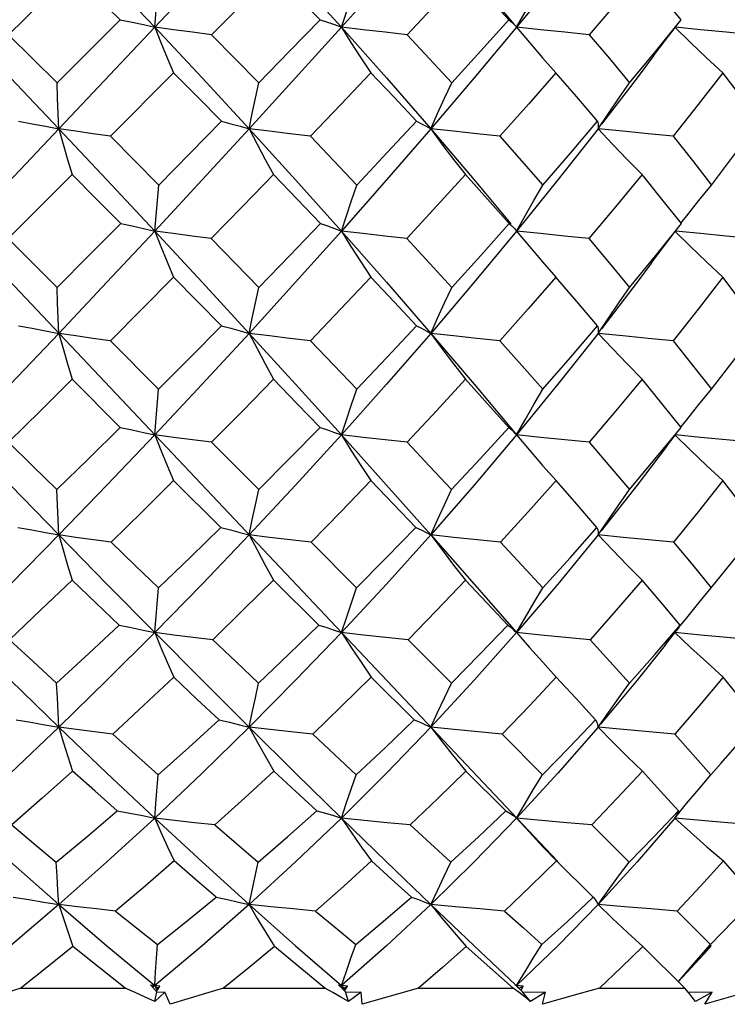
# Model space of a CAD drawing. Units: inches. Extents: x 0.7 to 21.3, y 0.5 to 16.
# Drawn here: x 12.5 to 12.7, y 8 to 8.3 of the extents above; entities that cross this region are included whole.
import ezdxf

# ---------------------------------------------------------------- set-up
doc = ezdxf.new("R2010")
doc.units = ezdxf.units.IN
doc.header["$LTSCALE"] = 1.21
doc.header["$MEASUREMENT"] = 0
doc.layers.get('0').update_dxf_attribs({"linetype": 'CONTINUOUS'})
doc.layers.add('DRIVEN_DIMS', color=7, linetype='CONTINUOUS')
doc.dimstyles.new('DIMSTYLE_1', dxfattribs={"dimtxt": 0.1, "dimasz": 0.1875, "dimexe": 0.125, "dimexo": 0.0625, "dimgap": 0.1, "dimtad": 0, "dimtih": 1, "dimtoh": 1, "dimdec": 1, "dimzin": 0, "dimdsep": 46, "dimtxsty": 'STANDARD', "dimblk": '_FILLED', "dimblk1": '_FILLED', "dimblk2": '_FILLED', "dimcen": 0.09, "dimadec": 3, "dimazin": 0, "dimtp": 0.001, "dimtm": 0.001, "dimtfac": 1, "dimtdec": 1, "dimtofl": 0, "dimtmove": 0, "dimatfit": 3, "dimldrblk": '_FILLED', "dimfxl": 1, "dimtolj": 1, "dimtzin": 0, "dimarcsym": 0})

# ---------------------------------------------------------------- blocks, each defined once
blk = doc.blocks.new('_FILLED')
at = {"color": 0, "linetype": 'BYBLOCK'}
blk.add_solid([(0, 0), (-1, 0.1667), (-1, -0.1667)], dxfattribs=at)
blk = doc.blocks.new('*D0')
at = {"layer": 'DRIVEN_DIMS', "color": 7, "linetype": 'CONTINUOUS'}
for p, q in [((9.63112, 6.94812), (9.63112, 9.75374)), ((13.83388, 7.82105), (13.83388, 9.75374)), ((9.63112, 9.62874), (11.41491, 9.62874)), ((13.83388, 9.62874), (12.11491, 9.62874))]:
    blk.add_line(p, q, dxfattribs=at)
at = {"layer": 'DRIVEN_DIMS', "color": 7, "linetype": 'CONTINUOUS', "xscale": 0.1875, "yscale": 0.1875, "zscale": 0.1875, "rotation": 180}
blk.add_blockref('_FILLED', (9.63112, 9.62874), dxfattribs=at)
at = {"layer": 'DRIVEN_DIMS', "color": 7, "linetype": 'CONTINUOUS', "xscale": 0.1875, "yscale": 0.1875, "zscale": 0.1875}
blk.add_blockref('_FILLED', (13.83388, 9.62874), dxfattribs=at)
at = {"layer": 'DRIVEN_DIMS', "color": 7, "linetype": 'CONTINUOUS', "insert": (11.76491, 9.67874), "char_height": 0.1, "width": 0.5, "attachment_point": 2, "line_spacing_factor": 0.9}
blk.add_mtext('106.8\\P[4.2]', dxfattribs=at)
blk = doc.blocks.new('*D1')
at = {"layer": 'DRIVEN_DIMS', "color": 7, "linetype": 'CONTINUOUS'}
for p, q in [((10.29057, 7.00002), (10.29057, 9.21028)), ((13.83388, 7.82105), (13.83388, 9.21028)), ((10.29057, 9.08528), (11.66223, 9.08528)), ((13.83388, 9.08528), (12.46223, 9.08528))]:
    blk.add_line(p, q, dxfattribs=at)
at = {"layer": 'DRIVEN_DIMS', "color": 7, "linetype": 'CONTINUOUS', "xscale": 0.1875, "yscale": 0.1875, "zscale": 0.1875, "rotation": 180}
blk.add_blockref('_FILLED', (10.29057, 9.08528), dxfattribs=at)
at = {"layer": 'DRIVEN_DIMS', "color": 7, "linetype": 'CONTINUOUS', "xscale": 0.1875, "yscale": 0.1875, "zscale": 0.1875}
blk.add_blockref('_FILLED', (13.83388, 9.08528), dxfattribs=at)
at = {"layer": 'DRIVEN_DIMS', "color": 7, "linetype": 'CONTINUOUS', "insert": (11.96223, 9.13528), "char_height": 0.1, "width": 0.6, "attachment_point": 2, "line_spacing_factor": 0.9}
blk.add_mtext('90.0\\P[3.54]', dxfattribs=at)

msp = doc.modelspace()

# ---------------------------------------------------------------- linework, layer by layer
at = {"color": 7, "linetype": 'CONTINUOUS'}
for p, q in [((12.65864, 8.39954), (12.31199, 8.0323)), ((12.34372, 8.36622), (12.62719, 8.06591)), ((12.56112, 8.27893), (12.54607, 8.2638)), ((12.53224, 8.26563), (12.5332, 8.27671)), ((12.63023, 8.27785), (12.62017, 8.26563)), ((12.50851, 8.25209), (12.52389, 8.26743)), ((12.61963, 8.26625), (12.62006, 8.26576)), ((12.62006, 8.26576), (12.62017, 8.26563)), ((12.53683, 8.25452), (12.52147, 8.23911)), ((12.51215, 8.22978), (12.49663, 8.21424)), ((12.53224, 8.21606), (12.53322, 8.22724)), ((12.61993, 8.21637), (12.62017, 8.21606)), ((12.49663, 8.21424), (12.50851, 8.20235)), ((12.59932, 8.19119), (12.60986, 8.17881)), ((12.64, 8.19119), (12.63023, 8.17881)), ((12.52147, 8.18937), (12.53321, 8.1776)), ((12.52389, 8.16832), (12.51216, 8.18003)), ((12.60986, 8.17881), (12.62017, 8.1665)), ((12.63023, 8.17881), (12.62017, 8.1665)), ((12.53224, 8.1665), (12.53321, 8.1776)), ((12.61963, 8.16712), (12.62005, 8.16664)), ((12.62005, 8.16664), (12.62017, 8.1665)), ((12.65663, 8.16372), (12.65873, 8.16643)), ((12.54608, 8.1647), (12.55754, 8.15319)), ((12.54829, 8.144), (12.53684, 8.15541)), ((12.57026, 8.14041), (12.58131, 8.1293)), ((12.57216, 8.12023), (12.56113, 8.13121)), ((12.53224, 8.11844), (12.53317, 8.1293)), ((12.62017, 8.11844), (12.62331, 8.11483)), ((12.65627, 8.11537), (12.65913, 8.11901)), ((12.66495, 8.11783), (12.65865, 8.11844)), ((12.6596, 8.11965), (12.65913, 8.11901)), ((12.65994, 8.12023), (12.6596, 8.11965)), ((12.59385, 8.11669), (12.60434, 8.10612)), ((12.62331, 8.11483), (12.62653, 8.11121)), ((12.62653, 8.11121), (12.62981, 8.10761)), ((12.59532, 8.09721), (12.58486, 8.10761)), ((12.61666, 8.09372), (12.62647, 8.08383)), ((12.6176, 8.0751), (12.60784, 8.08478)), ((12.66742, 8.08383), (12.6699, 8.08667)), ((12.65864, 8.07335), (12.66152, 8.07684)), ((12.65952, 8.0751), (12.65932, 8.07452)), ((12.65903, 8.07394), (12.65864, 8.07335)), ((12.65932, 8.07452), (12.65903, 8.07394)), ((12.63851, 8.07168), (12.64751, 8.0626)), ((12.62658, 8.06638), (12.62989, 8.06291)), ((12.6302, 8.06276), (12.62719, 8.06591)), ((12.63881, 8.05408), (12.62989, 8.06291)), ((12.50894, 8.05235), (12.52064, 8.04229)), ((12.55519, 8.05235), (12.56649, 8.04229)), ((12.65925, 8.05073), (12.66731, 8.04258)), ((12.52064, 8.04229), (12.53224, 8.03259)), ((12.56649, 8.04229), (12.57761, 8.03259)), ((12.6611, 8.03201), (12.65085, 8.04215)), ((12.66438, 8.03925), (12.66731, 8.04258)), ((12.66575, 8.04035), (12.66756, 8.04236)), ((12.66575, 8.04035), (12.65948, 8.0335)), ((12.49972, 8.03201), (12.52508, 8.03201)), ((12.53125, 8.03276), (12.53224, 8.03259)), ((12.53274, 8.03106), (12.53125, 8.03276)), ((12.53224, 8.03259), (12.53173, 8.03217)), ((12.53352, 8.03245), (12.53224, 8.03259)), ((12.53224, 8.03259), (12.53295, 8.03201)), ((12.53224, 8.03259), (12.53281, 8.03138)), ((12.53281, 8.03138), (12.53352, 8.03245)), ((12.53281, 8.03138), (12.53295, 8.03201)), ((12.53295, 8.03201), (12.53352, 8.03245)), ((12.549, 8.03201), (12.57356, 8.03201)), ((12.57695, 8.03276), (12.57761, 8.03259)), ((12.57859, 8.03106), (12.57695, 8.03276)), ((12.57761, 8.03259), (12.57727, 8.0323)), ((12.57906, 8.03245), (12.57761, 8.03259)), ((12.57761, 8.03259), (12.57828, 8.03201)), ((12.57761, 8.03259), (12.57849, 8.03138)), ((12.57828, 8.03201), (12.57906, 8.03245)), ((12.57849, 8.03138), (12.57828, 8.03201)), ((12.57849, 8.03138), (12.57906, 8.03245)), ((12.59636, 8.03201), (12.58269, 8.02806)), ((12.59636, 8.03201), (12.61937, 8.03201)), ((12.62082, 8.03092), (12.61937, 8.03201)), ((12.61987, 8.03276), (12.62017, 8.03259)), ((12.62162, 8.03106), (12.61987, 8.03276)), ((12.62176, 8.03245), (12.62017, 8.03259)), ((12.62017, 8.03259), (12.62048, 8.0323)), ((12.62017, 8.03259), (12.62133, 8.03138)), ((12.62079, 8.03201), (12.62176, 8.03245)), ((12.62133, 8.03138), (12.62176, 8.03245)), ((12.64035, 8.03201), (12.63565, 8.03067)), ((12.64035, 8.03201), (12.6611, 8.03201)), ((12.662, 8.03092), (12.6611, 8.03201)), ((12.53224, 8.02875), (12.53274, 8.03106)), ((12.5347, 8.03102), (12.53224, 8.02875)), ((12.53274, 8.03106), (12.5347, 8.03102)), ((12.53598, 8.02806), (12.5347, 8.03102)), ((12.57859, 8.03106), (12.58245, 8.03102)), ((12.57935, 8.02875), (12.57859, 8.03106)), ((12.58245, 8.03102), (12.57935, 8.02875)), ((12.58269, 8.02806), (12.58245, 8.03102)), ((12.62162, 8.03106), (12.62725, 8.03102)), ((12.62361, 8.02875), (12.62162, 8.03106)), ((12.62725, 8.03102), (12.62361, 8.02875)), ((12.62645, 8.02806), (12.62725, 8.03102)), ((12.63565, 8.03067), (12.62645, 8.02806)), ((12.66189, 8.03105), (12.66774, 8.03102)), ((12.66774, 8.03102), (12.66368, 8.02875)), ((12.66593, 8.02806), (12.66774, 8.03102))]:
    msp.add_line(p, q, dxfattribs=at)
for points in [[(12.50894, 8.28994), (12.52062, 8.27785), (12.53224, 8.26563)], [(12.55519, 8.28994), (12.56647, 8.27785), (12.57761, 8.26563)], [(12.59932, 8.28994), (12.58857, 8.27785), (12.57761, 8.26563)], [(12.59932, 8.28994), (12.60986, 8.27785), (12.61953, 8.2664)], [(12.51218, 8.27893), (12.50455, 8.27149), (12.49672, 8.2638)], [(12.52389, 8.26743), (12.51802, 8.27321), (12.51218, 8.27893)], [(12.57242, 8.26743), (12.56683, 8.27315), (12.56112, 8.27893)], [(12.60776, 8.27893), (12.60073, 8.2714), (12.59358, 8.2638)], [(12.6183, 8.26743), (12.61301, 8.27325), (12.60776, 8.27893)], [(12.65069, 8.27893), (12.64447, 8.27157), (12.63781, 8.2638)], [(12.66015, 8.26743), (12.65545, 8.2732), (12.65069, 8.27893)], [(12.57761, 8.26563), (12.57883, 8.26932), (12.58008, 8.27303), (12.58134, 8.27671)], [(12.62017, 8.26563), (12.62227, 8.26932), (12.6244, 8.27303), (12.62657, 8.27671)], [(12.52389, 8.26743), (12.52674, 8.26685), (12.52953, 8.26625), (12.53224, 8.26563)], [(12.55756, 8.25209), (12.56502, 8.25977), (12.57242, 8.26743)], [(12.57242, 8.26743), (12.57422, 8.26685), (12.57595, 8.26625), (12.57761, 8.26563)], [(12.60442, 8.25209), (12.61153, 8.25991), (12.6183, 8.26743)], [(12.6183, 8.26743), (12.619, 8.26685), (12.61963, 8.26625)], [(12.64767, 8.25209), (12.65401, 8.25982), (12.66015, 8.26743)], [(12.48546, 8.26563), (12.49721, 8.25331), (12.50894, 8.24094)], [(12.54607, 8.2638), (12.54142, 8.2644), (12.5368, 8.26501), (12.53224, 8.26563)], [(12.53224, 8.26563), (12.53373, 8.26193), (12.53526, 8.25822), (12.53683, 8.25452)], [(12.53224, 8.26563), (12.54378, 8.25331), (12.55519, 8.24094)], [(12.57761, 8.26563), (12.56647, 8.25331), (12.55519, 8.24094)], [(12.59358, 8.2638), (12.58823, 8.2644), (12.58289, 8.26501), (12.57761, 8.26563)], [(12.57761, 8.26563), (12.57995, 8.26193), (12.58235, 8.25822), (12.5848, 8.25452)], [(12.57761, 8.26563), (12.58857, 8.25331), (12.59932, 8.24094)], [(12.62017, 8.26563), (12.60986, 8.25331), (12.59932, 8.24094)], [(12.63781, 8.2638), (12.63192, 8.2644), (12.62602, 8.26501), (12.62017, 8.26563)], [(12.62017, 8.26563), (12.6233, 8.26193), (12.6265, 8.25822), (12.62976, 8.25452)], [(12.65349, 8.25866), (12.6563, 8.2624), (12.65874, 8.26556)], [(12.65873, 8.26554), (12.66245, 8.26193), (12.66636, 8.25822), (12.67033, 8.25452)], [(12.67741, 8.2638), (12.67115, 8.2644), (12.66488, 8.26501), (12.65878, 8.26561)], [(12.49672, 8.2638), (12.50261, 8.25796), (12.50851, 8.25209)], [(12.54607, 8.2638), (12.55183, 8.25795), (12.55756, 8.25209)], [(12.59358, 8.2638), (12.59901, 8.25797), (12.60442, 8.25209)], [(12.63781, 8.2638), (12.64274, 8.25799), (12.64767, 8.25209)], [(12.65349, 8.25866), (12.64947, 8.25331), (12.64083, 8.24203)], [(12.54846, 8.24276), (12.54264, 8.24866), (12.53683, 8.25452)], [(12.5848, 8.25452), (12.57748, 8.24683), (12.57009, 8.23911)], [(12.59584, 8.24276), (12.59034, 8.24866), (12.5848, 8.25452)], [(12.62976, 8.25452), (12.62317, 8.24702), (12.61614, 8.23911)], [(12.63987, 8.24276), (12.63483, 8.24867), (12.62976, 8.25452)], [(12.67033, 8.25452), (12.66434, 8.24683), (12.65822, 8.23911)], [(12.67921, 8.24276), (12.67482, 8.24865), (12.67033, 8.25452)], [(12.50894, 8.24094), (12.50881, 8.24466), (12.50866, 8.24838), (12.50851, 8.25209)], [(12.55519, 8.24094), (12.55597, 8.24466), (12.55676, 8.24838), (12.55756, 8.25209)], [(12.59932, 8.24094), (12.60099, 8.24466), (12.6027, 8.24838), (12.60442, 8.25209)], [(12.64, 8.24094), (12.6425, 8.24466), (12.64507, 8.24838), (12.64767, 8.25209)], [(12.49916, 8.24276), (12.50248, 8.24217), (12.50574, 8.24156), (12.50894, 8.24094)], [(12.53322, 8.22724), (12.54087, 8.23501), (12.54846, 8.24276)], [(12.54846, 8.24276), (12.55077, 8.24217), (12.55302, 8.24156), (12.55519, 8.24094)], [(12.58136, 8.22724), (12.58877, 8.23515), (12.59584, 8.24276)], [(12.59584, 8.24276), (12.59708, 8.24217), (12.59824, 8.24156), (12.59932, 8.24094)], [(12.62659, 8.22724), (12.63331, 8.23503), (12.63987, 8.24276)], [(12.63987, 8.24276), (12.63999, 8.24217), (12.64003, 8.24156), (12.64, 8.24094)], [(12.66752, 8.22724), (12.67341, 8.23497), (12.67921, 8.24276)], [(12.52147, 8.23911), (12.51724, 8.23971), (12.51306, 8.24032), (12.50894, 8.24094)], [(12.50894, 8.24094), (12.50998, 8.23722), (12.51105, 8.23349), (12.51215, 8.22978)], [(12.50894, 8.24094), (12.52064, 8.2285), (12.53224, 8.21606)], [(12.55519, 8.24094), (12.54375, 8.2285), (12.53224, 8.21606)], [(12.57009, 8.23911), (12.56509, 8.23971), (12.56011, 8.24032), (12.55519, 8.24094)], [(12.55519, 8.24094), (12.56649, 8.2285), (12.57761, 8.21606)], [(12.55519, 8.24094), (12.55711, 8.23722), (12.55908, 8.23349), (12.5611, 8.22978)], [(12.59932, 8.24094), (12.58855, 8.2285), (12.57761, 8.21606)], [(12.61614, 8.23911), (12.61051, 8.23971), (12.60489, 8.24032), (12.59932, 8.24094)], [(12.59932, 8.24094), (12.60988, 8.2285), (12.61877, 8.21778)], [(12.59932, 8.24094), (12.60206, 8.23722), (12.60487, 8.23349), (12.60774, 8.22978)], [(12.64, 8.24094), (12.63021, 8.2285), (12.62017, 8.21606)], [(12.65822, 8.23911), (12.65213, 8.23971), (12.64605, 8.24032), (12.64, 8.24094)], [(12.64, 8.24094), (12.64347, 8.23722), (12.64704, 8.23349), (12.65067, 8.22978)], [(12.52147, 8.23911), (12.52735, 8.23318), (12.53322, 8.22724)], [(12.57009, 8.23911), (12.57577, 8.23315), (12.58136, 8.22724)], [(12.61614, 8.23911), (12.6214, 8.23316), (12.62659, 8.22724)], [(12.65822, 8.23911), (12.6629, 8.23319), (12.66752, 8.22724)], [(12.52398, 8.21789), (12.51804, 8.22386), (12.51215, 8.22978)], [(12.5611, 8.22978), (12.55358, 8.22202), (12.54599, 8.21424)], [(12.5725, 8.21789), (12.56685, 8.22381), (12.5611, 8.22978)], [(12.60774, 8.22978), (12.60083, 8.2222), (12.59351, 8.21424)], [(12.61838, 8.21789), (12.6131, 8.22383), (12.60774, 8.22978)], [(12.65067, 8.22978), (12.64423, 8.22197), (12.63774, 8.21424)], [(12.66023, 8.21789), (12.6555, 8.22382), (12.65067, 8.22978)], [(12.57761, 8.21606), (12.57884, 8.21979), (12.58009, 8.22352), (12.58136, 8.22724)], [(12.62017, 8.21606), (12.62227, 8.21979), (12.62441, 8.22352), (12.62659, 8.22724)], [(12.66013, 8.21797), (12.66155, 8.21979), (12.66451, 8.22352), (12.66752, 8.22724)], [(12.50851, 8.20235), (12.51622, 8.21008), (12.52398, 8.21789)], [(12.52398, 8.21789), (12.52679, 8.2173), (12.52956, 8.21669), (12.53224, 8.21606)], [(12.55756, 8.20235), (12.56509, 8.21014), (12.5725, 8.21789)], [(12.5725, 8.21789), (12.57427, 8.2173), (12.57598, 8.21669), (12.57761, 8.21606)], [(12.60442, 8.20235), (12.61148, 8.21015), (12.61838, 8.21789)], [(12.61838, 8.21789), (12.61906, 8.2173), (12.61965, 8.21669), (12.61993, 8.21637)], [(12.64767, 8.20235), (12.65404, 8.21015), (12.66023, 8.21789)], [(12.53224, 8.21606), (12.52064, 8.20363), (12.50894, 8.19119)], [(12.54599, 8.21424), (12.54136, 8.21483), (12.53677, 8.21544), (12.53224, 8.21606)], [(12.53224, 8.21606), (12.53373, 8.21234), (12.53526, 8.2086), (12.53682, 8.20489)], [(12.53224, 8.21606), (12.54375, 8.20363), (12.55519, 8.19119)], [(12.54599, 8.21424), (12.55179, 8.20829), (12.55756, 8.20235)], [(12.57761, 8.21606), (12.56649, 8.20363), (12.55519, 8.19119)], [(12.59351, 8.21424), (12.58818, 8.21483), (12.58286, 8.21544), (12.57761, 8.21606)], [(12.57761, 8.21606), (12.58855, 8.20363), (12.59932, 8.19119)], [(12.57761, 8.21606), (12.57994, 8.21234), (12.58234, 8.2086), (12.58479, 8.20489)], [(12.59351, 8.21424), (12.59909, 8.20818), (12.60442, 8.20235)], [(12.62017, 8.21606), (12.60988, 8.20363), (12.59932, 8.19119)], [(12.63774, 8.21424), (12.63187, 8.21483), (12.626, 8.21544), (12.62017, 8.21606)], [(12.62017, 8.21606), (12.62329, 8.21234), (12.62649, 8.2086), (12.62975, 8.20489)], [(12.63774, 8.21424), (12.64271, 8.20832), (12.64767, 8.20235)], [(12.65296, 8.2083), (12.65568, 8.21194), (12.65876, 8.21597)], [(12.65875, 8.21596), (12.66245, 8.21234), (12.66635, 8.2086), (12.67032, 8.20489)], [(12.67735, 8.21424), (12.67111, 8.21483), (12.66486, 8.21544), (12.65882, 8.21605)], [(12.65296, 8.2083), (12.64949, 8.20363), (12.64083, 8.19228)], [(12.53682, 8.20489), (12.52916, 8.19712), (12.52147, 8.18937)], [(12.54846, 8.19301), (12.54265, 8.19894), (12.53682, 8.20489)], [(12.58479, 8.20489), (12.57752, 8.19717), (12.57009, 8.18937)], [(12.59585, 8.19301), (12.59043, 8.19885), (12.58479, 8.20489)], [(12.62975, 8.20489), (12.62303, 8.19716), (12.61614, 8.18937)], [(12.63988, 8.19301), (12.63485, 8.19895), (12.62975, 8.20489)], [(12.67032, 8.20489), (12.66432, 8.19709), (12.65822, 8.18937)], [(12.67922, 8.19301), (12.67479, 8.19897), (12.67032, 8.20489)], [(12.50894, 8.19119), (12.50881, 8.19491), (12.50866, 8.19864), (12.50851, 8.20235)], [(12.55519, 8.19119), (12.55597, 8.19491), (12.55676, 8.19864), (12.55756, 8.20235)], [(12.59932, 8.19119), (12.60099, 8.19491), (12.6027, 8.19864), (12.60442, 8.20235)], [(12.64, 8.19119), (12.64251, 8.19491), (12.64507, 8.19864), (12.64767, 8.20235)], [(12.49916, 8.19301), (12.50248, 8.19242), (12.50574, 8.19181), (12.50894, 8.19119)], [(12.53321, 8.1776), (12.54082, 8.18525), (12.54846, 8.19301)], [(12.54846, 8.19301), (12.55077, 8.19242), (12.55302, 8.19181), (12.55519, 8.19119)], [(12.58135, 8.1776), (12.58863, 8.18528), (12.59585, 8.19301)], [(12.59585, 8.19301), (12.59708, 8.19242), (12.59824, 8.19181), (12.59932, 8.19119)], [(12.62658, 8.1776), (12.63329, 8.1853), (12.63988, 8.19301)], [(12.63988, 8.19301), (12.63999, 8.19242), (12.64003, 8.19181), (12.64, 8.19119)], [(12.66752, 8.1776), (12.6733, 8.18511), (12.67922, 8.19301)], [(12.50894, 8.19119), (12.49721, 8.17881), (12.48546, 8.1665)], [(12.52147, 8.18937), (12.51724, 8.18996), (12.51306, 8.19056), (12.50894, 8.19119)], [(12.50894, 8.19119), (12.50998, 8.18747), (12.51106, 8.18374), (12.51216, 8.18003)], [(12.55519, 8.19119), (12.54378, 8.17881), (12.53224, 8.1665)], [(12.57009, 8.18937), (12.56509, 8.18996), (12.56011, 8.19056), (12.55519, 8.19119)], [(12.55519, 8.19119), (12.56647, 8.17881), (12.57761, 8.1665)], [(12.55519, 8.19119), (12.55711, 8.18747), (12.55908, 8.18374), (12.5611, 8.18003)], [(12.59932, 8.19119), (12.58857, 8.17881), (12.57761, 8.1665)], [(12.61614, 8.18937), (12.61051, 8.18996), (12.60489, 8.19056), (12.59932, 8.19119)], [(12.59932, 8.19119), (12.60206, 8.18747), (12.60487, 8.18374), (12.60774, 8.18003)], [(12.65822, 8.18937), (12.65214, 8.18996), (12.64605, 8.19056), (12.64, 8.19119)], [(12.64, 8.19119), (12.64347, 8.18747), (12.64704, 8.18374), (12.65067, 8.18003)], [(12.57009, 8.18937), (12.57574, 8.18348), (12.58135, 8.1776)], [(12.61614, 8.18937), (12.6215, 8.18334), (12.62658, 8.1776)], [(12.65822, 8.18937), (12.66288, 8.18351), (12.66752, 8.1776)], [(12.51216, 8.18003), (12.50446, 8.17236), (12.49672, 8.1647)], [(12.5611, 8.18003), (12.55363, 8.17237), (12.54608, 8.1647)], [(12.57242, 8.16832), (12.56678, 8.17417), (12.5611, 8.18003)], [(12.60774, 8.18003), (12.60071, 8.17235), (12.59359, 8.1647)], [(12.61831, 8.16832), (12.61315, 8.17407), (12.60774, 8.18003)], [(12.65067, 8.18003), (12.64425, 8.17229), (12.63782, 8.1647)], [(12.66016, 8.16832), (12.65546, 8.17416), (12.65067, 8.18003)], [(12.57761, 8.1665), (12.57883, 8.1702), (12.58009, 8.17391), (12.58135, 8.1776)], [(12.62017, 8.1665), (12.62227, 8.1702), (12.62441, 8.17391), (12.62658, 8.1776)], [(12.66011, 8.16836), (12.66154, 8.1702), (12.66451, 8.17391), (12.66752, 8.1776)], [(12.50848, 8.15319), (12.51615, 8.16069), (12.52389, 8.16832)], [(12.52389, 8.16832), (12.52674, 8.16773), (12.52953, 8.16712), (12.53224, 8.1665)], [(12.55754, 8.15319), (12.565, 8.16073), (12.57242, 8.16832)], [(12.57242, 8.16832), (12.57422, 8.16773), (12.57595, 8.16712), (12.57761, 8.1665)], [(12.6044, 8.15319), (12.61136, 8.1607), (12.61831, 8.16832)], [(12.61831, 8.16832), (12.61901, 8.16773), (12.61963, 8.16712)], [(12.64765, 8.15319), (12.65382, 8.16056), (12.66016, 8.16832)], [(12.48546, 8.1665), (12.49721, 8.15428), (12.50894, 8.14219)], [(12.53224, 8.1665), (12.52062, 8.15428), (12.50894, 8.14219)], [(12.54608, 8.1647), (12.54142, 8.16528), (12.5368, 8.16588), (12.53224, 8.1665)], [(12.53224, 8.1665), (12.53373, 8.1628), (12.53527, 8.1591), (12.53684, 8.15541)], [(12.57761, 8.1665), (12.56647, 8.15428), (12.55519, 8.14219)], [(12.59359, 8.1647), (12.58823, 8.16528), (12.58289, 8.16588), (12.57761, 8.1665)], [(12.57761, 8.1665), (12.58857, 8.15428), (12.59932, 8.14219)], [(12.57761, 8.1665), (12.57995, 8.1628), (12.58235, 8.1591), (12.58481, 8.15541)], [(12.62017, 8.1665), (12.60986, 8.15428), (12.59932, 8.14219)], [(12.63782, 8.1647), (12.63192, 8.16528), (12.62602, 8.16588), (12.62017, 8.1665)], [(12.62017, 8.1665), (12.62329, 8.1628), (12.6265, 8.1591), (12.62977, 8.15541)], [(12.65872, 8.16642), (12.66245, 8.1628), (12.66636, 8.1591), (12.67034, 8.15541)], [(12.67742, 8.1647), (12.67115, 8.16528), (12.66488, 8.16588), (12.65877, 8.16649)], [(12.49672, 8.1647), (12.50265, 8.15889), (12.50848, 8.15319)], [(12.59359, 8.1647), (12.59902, 8.15893), (12.6044, 8.15319)], [(12.63782, 8.1647), (12.64286, 8.15882), (12.64765, 8.15319)], [(12.65663, 8.16372), (12.64947, 8.15428), (12.64077, 8.14318)], [(12.53684, 8.15541), (12.52926, 8.14789), (12.52165, 8.14041)], [(12.58481, 8.15541), (12.57754, 8.14785), (12.57026, 8.14041)], [(12.59568, 8.144), (12.59027, 8.14969), (12.58481, 8.15541)], [(12.62977, 8.15541), (12.62299, 8.14779), (12.6163, 8.14041)], [(12.63973, 8.144), (12.63485, 8.14962), (12.62977, 8.15541)], [(12.67034, 8.15541), (12.66435, 8.1478), (12.65836, 8.14041)], [(12.67909, 8.144), (12.67477, 8.14966), (12.67034, 8.15541)], [(12.50894, 8.14219), (12.5088, 8.14585), (12.50864, 8.14953), (12.50848, 8.15319)], [(12.55519, 8.14219), (12.55596, 8.14585), (12.55675, 8.14953), (12.55754, 8.15319)], [(12.59932, 8.14219), (12.60099, 8.14585), (12.60268, 8.14953), (12.6044, 8.15319)], [(12.63999, 8.14219), (12.6425, 8.14585), (12.64506, 8.14953), (12.64765, 8.15319)], [(12.50894, 8.14219), (12.4972, 8.13022), (12.48546, 8.11844)], [(12.49899, 8.144), (12.50236, 8.14341), (12.50569, 8.1428), (12.50894, 8.14219)], [(12.52165, 8.14041), (12.51736, 8.14098), (12.51311, 8.14157), (12.50894, 8.14219)], [(12.50894, 8.14219), (12.50999, 8.13853), (12.51108, 8.13486), (12.51219, 8.13121)], [(12.50894, 8.14219), (12.52063, 8.13022), (12.53224, 8.11844)], [(12.55519, 8.14219), (12.54376, 8.13022), (12.53224, 8.11844)], [(12.53317, 8.1293), (12.54102, 8.13689), (12.54829, 8.144)], [(12.54829, 8.144), (12.55066, 8.14341), (12.55296, 8.1428), (12.55519, 8.14219)], [(12.57026, 8.14041), (12.5652, 8.14098), (12.56016, 8.14157), (12.55519, 8.14219)], [(12.55519, 8.14219), (12.55712, 8.13853), (12.5591, 8.13486), (12.56113, 8.13121)], [(12.59932, 8.14219), (12.58855, 8.13022), (12.57761, 8.11844)], [(12.58131, 8.1293), (12.58845, 8.13653), (12.59568, 8.144)], [(12.59568, 8.144), (12.59697, 8.14341), (12.59819, 8.1428), (12.59932, 8.14219)], [(12.6163, 8.14041), (12.61062, 8.14098), (12.60494, 8.14157), (12.59932, 8.14219)], [(12.59932, 8.14219), (12.60988, 8.13022), (12.62017, 8.11844)], [(12.59932, 8.14219), (12.60207, 8.13853), (12.60489, 8.13486), (12.60777, 8.13121)], [(12.63999, 8.14219), (12.63021, 8.13022), (12.62017, 8.11844)], [(12.62654, 8.1293), (12.63318, 8.13661), (12.63973, 8.144)], [(12.63973, 8.144), (12.6399, 8.14341), (12.63999, 8.1428), (12.63999, 8.14219)], [(12.65836, 8.14041), (12.65223, 8.14098), (12.64609, 8.14157), (12.63999, 8.14219)], [(12.63999, 8.14219), (12.64348, 8.13853), (12.64705, 8.13486), (12.6507, 8.13121)], [(12.66748, 8.1293), (12.67335, 8.13661), (12.67909, 8.144)], [(12.52165, 8.14041), (12.52751, 8.13475), (12.53317, 8.1293)], [(12.6163, 8.14041), (12.62145, 8.13483), (12.62654, 8.1293)], [(12.65836, 8.14041), (12.663, 8.13479), (12.66748, 8.1293)], [(12.51219, 8.13121), (12.50461, 8.12393), (12.497, 8.11669)], [(12.52362, 8.12023), (12.51801, 8.12562), (12.51219, 8.13121)], [(12.56113, 8.13121), (12.55394, 8.12409), (12.54635, 8.11669)], [(12.60777, 8.13121), (12.60068, 8.12374), (12.59385, 8.11669)], [(12.61807, 8.12023), (12.61295, 8.1257), (12.60777, 8.13121)], [(12.6507, 8.13121), (12.64439, 8.12387), (12.63805, 8.11669)], [(12.65994, 8.12023), (12.65538, 8.12568), (12.6507, 8.13121)], [(12.57761, 8.11844), (12.57883, 8.12206), (12.58006, 8.12569), (12.58131, 8.1293)], [(12.62017, 8.11844), (12.62226, 8.12206), (12.62439, 8.12569), (12.62654, 8.1293)], [(12.66003, 8.12017), (12.66154, 8.12206), (12.6645, 8.12569), (12.66748, 8.1293)], [(12.48546, 8.11844), (12.4972, 8.10684), (12.50894, 8.09543)], [(12.50842, 8.10612), (12.51625, 8.11334), (12.52362, 8.12023)], [(12.53224, 8.11844), (12.52063, 8.10684), (12.50894, 8.09543)], [(12.52362, 8.12023), (12.52656, 8.11965), (12.52944, 8.11905), (12.53224, 8.11844)], [(12.54635, 8.11669), (12.5416, 8.11725), (12.53689, 8.11783), (12.53224, 8.11844)], [(12.53224, 8.11844), (12.53375, 8.11483), (12.5353, 8.11121), (12.53688, 8.10761)], [(12.53224, 8.11844), (12.54376, 8.10684), (12.55519, 8.09543)], [(12.57761, 8.11844), (12.56649, 8.10684), (12.55519, 8.09543)], [(12.55748, 8.10612), (12.56487, 8.11316), (12.57216, 8.12023)], [(12.57216, 8.12023), (12.57405, 8.11965), (12.57587, 8.11905), (12.57761, 8.11844)], [(12.59385, 8.11669), (12.5884, 8.11725), (12.58298, 8.11783), (12.57761, 8.11844)], [(12.57761, 8.11844), (12.57996, 8.11483), (12.58239, 8.11121), (12.58486, 8.10761)], [(12.62017, 8.11844), (12.60988, 8.10684), (12.59932, 8.09543)], [(12.60434, 8.10612), (12.61128, 8.11317), (12.61807, 8.12023)], [(12.61807, 8.12023), (12.61885, 8.11965), (12.61955, 8.11905), (12.62017, 8.11844)], [(12.63805, 8.11669), (12.63208, 8.11725), (12.6261, 8.11783), (12.62017, 8.11844)], [(12.6476, 8.10612), (12.65382, 8.11312), (12.65994, 8.12023)], [(12.65865, 8.11844), (12.66247, 8.11483), (12.66639, 8.11121), (12.67038, 8.10761)], [(12.497, 8.11669), (12.5027, 8.11139), (12.50842, 8.10612)], [(12.54635, 8.11669), (12.55203, 8.11129), (12.55748, 8.10612)], [(12.63805, 8.11669), (12.64286, 8.11138), (12.6476, 8.10612)], [(12.67762, 8.11669), (12.6713, 8.11725), (12.66495, 8.11783)], [(12.65627, 8.11537), (12.64949, 8.10684), (12.64062, 8.09619)], [(12.50894, 8.09543), (12.50878, 8.099), (12.5086, 8.10257), (12.50842, 8.10612)], [(12.53688, 8.10761), (12.52962, 8.10076), (12.52205, 8.09372)], [(12.54791, 8.09721), (12.54252, 8.10228), (12.53688, 8.10761)], [(12.55519, 8.09543), (12.55594, 8.099), (12.55671, 8.10257), (12.55748, 8.10612)], [(12.58486, 8.10761), (12.57768, 8.10053), (12.57065, 8.09372)], [(12.59932, 8.09543), (12.60097, 8.099), (12.60265, 8.10257), (12.60434, 8.10612)], [(12.62981, 8.10761), (12.6233, 8.10065), (12.61666, 8.09372)], [(12.6394, 8.09721), (12.63464, 8.10239), (12.62981, 8.10761)], [(12.63999, 8.09543), (12.64249, 8.099), (12.64503, 8.10257), (12.6476, 8.10612)], [(12.67038, 8.10761), (12.66458, 8.10061), (12.65868, 8.09372)], [(12.6788, 8.09721), (12.67461, 8.1024), (12.67038, 8.10761)], [(12.49859, 8.09721), (12.50211, 8.09663), (12.50556, 8.09603), (12.50894, 8.09543)], [(12.53308, 8.08383), (12.54057, 8.09053), (12.54791, 8.09721)], [(12.54791, 8.09721), (12.55041, 8.09663), (12.55284, 8.09603), (12.55519, 8.09543)], [(12.58123, 8.08383), (12.58833, 8.09049), (12.59532, 8.09721)], [(12.59532, 8.09721), (12.59674, 8.09663), (12.59807, 8.09603), (12.59932, 8.09543)], [(12.62647, 8.08383), (12.63297, 8.09046), (12.6394, 8.09721)], [(12.6394, 8.09721), (12.63968, 8.09663), (12.63988, 8.09603), (12.63999, 8.09543)], [(12.6699, 8.08667), (12.67322, 8.09053), (12.6788, 8.09721)], [(12.50894, 8.09543), (12.49722, 8.08427), (12.48546, 8.07335)], [(12.52205, 8.09372), (12.51762, 8.09427), (12.51324, 8.09484), (12.50894, 8.09543)], [(12.50894, 8.09543), (12.51001, 8.09189), (12.51112, 8.08833), (12.51226, 8.08478)], [(12.50894, 8.09543), (12.52062, 8.08427), (12.53224, 8.07335)], [(12.55519, 8.09543), (12.54378, 8.08427), (12.53224, 8.07335)], [(12.57065, 8.09372), (12.56545, 8.09427), (12.56028, 8.09484), (12.55519, 8.09543)], [(12.55519, 8.09543), (12.55714, 8.09189), (12.55915, 8.08833), (12.5612, 8.08478)], [(12.55519, 8.09543), (12.56647, 8.08427), (12.57761, 8.07335)], [(12.59932, 8.09543), (12.58857, 8.08427), (12.57761, 8.07335)], [(12.61666, 8.09372), (12.61085, 8.09427), (12.60506, 8.09484), (12.59932, 8.09543)], [(12.59932, 8.09543), (12.60209, 8.09189), (12.60493, 8.08833), (12.60784, 8.08478)], [(12.63999, 8.09543), (12.63023, 8.08427), (12.62017, 8.07335)], [(12.65868, 8.09372), (12.65244, 8.09427), (12.64619, 8.09484), (12.63999, 8.09543)], [(12.63999, 8.09543), (12.6435, 8.09189), (12.64709, 8.08833), (12.65075, 8.08478)], [(12.52205, 8.09372), (12.52756, 8.08877), (12.53308, 8.08383)], [(12.57065, 8.09372), (12.57594, 8.08876), (12.58123, 8.08383)], [(12.65868, 8.09372), (12.66309, 8.08875), (12.66742, 8.08383)], [(12.51226, 8.08478), (12.50492, 8.0782), (12.49754, 8.07168)], [(12.52309, 8.0751), (12.51766, 8.07994), (12.51226, 8.08478)], [(12.5612, 8.08478), (12.55413, 8.07825), (12.54688, 8.07168)], [(12.57165, 8.0751), (12.56646, 8.0799), (12.5612, 8.08478)], [(12.60784, 8.08478), (12.60116, 8.07821), (12.59435, 8.07168)], [(12.65075, 8.08478), (12.64467, 8.07817), (12.63851, 8.07168)], [(12.65952, 8.0751), (12.65517, 8.07991), (12.65075, 8.08478)], [(12.53224, 8.07335), (12.53253, 8.07684), (12.53308, 8.08383)], [(12.57761, 8.07335), (12.5788, 8.07684), (12.58001, 8.08034), (12.58123, 8.08383)], [(12.62017, 8.07335), (12.62224, 8.07684), (12.62434, 8.08034), (12.62647, 8.08383)], [(12.66152, 8.07684), (12.66445, 8.08034), (12.66742, 8.08383)], [(12.50831, 8.0626), (12.51572, 8.0688), (12.52309, 8.0751)], [(12.52309, 8.0751), (12.52622, 8.07452), (12.52927, 8.07394), (12.53224, 8.07335)], [(12.55737, 8.0626), (12.5646, 8.06884), (12.57165, 8.0751)], [(12.57165, 8.0751), (12.57372, 8.07452), (12.57571, 8.07394), (12.57761, 8.07335)], [(12.60424, 8.0626), (12.61092, 8.06876), (12.6176, 8.0751)], [(12.6176, 8.0751), (12.61854, 8.07452), (12.6194, 8.07394), (12.62017, 8.07335)], [(12.64751, 8.0626), (12.65356, 8.06879), (12.65952, 8.0751)], [(12.48546, 8.07335), (12.49721, 8.06269), (12.50894, 8.05235)], [(12.53224, 8.07335), (12.52062, 8.06269), (12.50894, 8.05235)], [(12.54688, 8.07168), (12.54194, 8.07221), (12.53705, 8.07277), (12.53224, 8.07335)], [(12.53224, 8.07335), (12.53377, 8.06987), (12.53536, 8.06638), (12.53698, 8.06291)], [(12.53224, 8.07335), (12.54378, 8.06269), (12.55519, 8.05235)], [(12.57761, 8.07335), (12.56647, 8.06269), (12.55519, 8.05235)], [(12.59435, 8.07168), (12.58873, 8.07221), (12.58314, 8.07277), (12.57761, 8.07335)], [(12.57761, 8.07335), (12.58857, 8.06269), (12.59932, 8.05235)], [(12.57761, 8.07335), (12.57999, 8.06987), (12.58244, 8.06638), (12.58495, 8.06291)], [(12.62017, 8.07335), (12.60986, 8.06269), (12.59932, 8.05235)], [(12.63851, 8.07168), (12.63237, 8.07221), (12.62625, 8.07277), (12.62017, 8.07335)], [(12.62017, 8.07335), (12.62333, 8.06987), (12.62658, 8.06638)], [(12.65864, 8.07335), (12.64947, 8.06269), (12.64, 8.05235)], [(12.67802, 8.07168), (12.67156, 8.07221), (12.66508, 8.07277), (12.65864, 8.07335)], [(12.65864, 8.07335), (12.66249, 8.06987), (12.66643, 8.06638), (12.67045, 8.06291)], [(12.49754, 8.07168), (12.50291, 8.06712), (12.50831, 8.0626)], [(12.54688, 8.07168), (12.55213, 8.06712), (12.55737, 8.0626)], [(12.59435, 8.07168), (12.59929, 8.06713), (12.60424, 8.0626)], [(12.50894, 8.05235), (12.50874, 8.05576), (12.50853, 8.05918), (12.50831, 8.0626)], [(12.53698, 8.06291), (12.52991, 8.0568), (12.52275, 8.05073)], [(12.54722, 8.05408), (12.54209, 8.05848), (12.53698, 8.06291)], [(12.55519, 8.05235), (12.55664, 8.05918), (12.55737, 8.0626)], [(12.58495, 8.06291), (12.57818, 8.05678), (12.57133, 8.05073)], [(12.59467, 8.05408), (12.58981, 8.05849), (12.58495, 8.06291)], [(12.59932, 8.05235), (12.60094, 8.05576), (12.60259, 8.05918), (12.60424, 8.0626)], [(12.62989, 8.06291), (12.62361, 8.05675), (12.61729, 8.05073)], [(12.64, 8.05235), (12.64246, 8.05576), (12.64497, 8.05918), (12.64751, 8.0626)], [(12.67045, 8.06291), (12.66488, 8.05674), (12.65925, 8.05073)], [(12.67828, 8.05408), (12.6744, 8.05846), (12.67045, 8.06291)], [(12.49789, 8.05408), (12.50165, 8.0535), (12.50534, 8.05292), (12.50894, 8.05235)], [(12.53294, 8.04258), (12.54017, 8.04833), (12.54722, 8.05408)], [(12.54722, 8.05408), (12.54996, 8.0535), (12.55262, 8.05292), (12.55519, 8.05235)], [(12.58109, 8.04258), (12.58788, 8.04825), (12.59467, 8.05408)], [(12.59467, 8.05408), (12.59632, 8.0535), (12.59787, 8.05292), (12.59932, 8.05235)], [(12.62634, 8.04258), (12.63258, 8.04823), (12.63881, 8.05408)], [(12.63881, 8.05408), (12.6393, 8.0535), (12.6397, 8.05292), (12.64, 8.05235)], [(12.50894, 8.05235), (12.49719, 8.04229), (12.48546, 8.03259)], [(12.52275, 8.05073), (12.51808, 8.05124), (12.51347, 8.05178), (12.50894, 8.05235)], [(12.50894, 8.05235), (12.51005, 8.04895), (12.5112, 8.04554), (12.51238, 8.04215)], [(12.55519, 8.05235), (12.54375, 8.04229), (12.53224, 8.03259)], [(12.57133, 8.05073), (12.56589, 8.05124), (12.5605, 8.05178), (12.55519, 8.05235)], [(12.55519, 8.05235), (12.55718, 8.04895), (12.55922, 8.04554), (12.56132, 8.04215)], [(12.59932, 8.05235), (12.58855, 8.04229), (12.57761, 8.03259)], [(12.61729, 8.05073), (12.61127, 8.05124), (12.60526, 8.05178), (12.59932, 8.05235)], [(12.59932, 8.05235), (12.60988, 8.04229), (12.61992, 8.03282)], [(12.59932, 8.05235), (12.60213, 8.04895), (12.60501, 8.04554), (12.60795, 8.04215)], [(12.64, 8.05235), (12.63021, 8.04229), (12.62017, 8.03259)], [(12.65925, 8.05073), (12.65281, 8.05124), (12.64638, 8.05178), (12.64, 8.05235)], [(12.64, 8.05235), (12.64353, 8.04895), (12.64716, 8.04554), (12.65085, 8.04215)], [(12.66731, 8.04258), (12.67286, 8.04827), (12.67618, 8.0518)], [(12.52275, 8.05073), (12.52785, 8.04663), (12.53294, 8.04258)], [(12.57133, 8.05073), (12.57623, 8.04662), (12.58109, 8.04258)], [(12.61729, 8.05073), (12.62183, 8.04663), (12.62634, 8.04258)], [(12.51238, 8.04215), (12.50605, 8.03703), (12.49972, 8.03201)], [(12.52508, 8.03201), (12.51875, 8.03703), (12.51238, 8.04215)], [(12.53224, 8.03259), (12.53248, 8.03591), (12.53271, 8.03925), (12.53294, 8.04258)], [(12.56132, 8.04215), (12.55517, 8.03703), (12.549, 8.03201)], [(12.57356, 8.03201), (12.56749, 8.03701), (12.56132, 8.04215)], [(12.57761, 8.03259), (12.57876, 8.03591), (12.57992, 8.03925), (12.58109, 8.04258)], [(12.60795, 8.04215), (12.60216, 8.03702), (12.59636, 8.03201)], [(12.61937, 8.03201), (12.61368, 8.03704), (12.60795, 8.04215)], [(12.62017, 8.03259), (12.6222, 8.03591), (12.62426, 8.03925), (12.62634, 8.04258)], [(12.65085, 8.04215), (12.64562, 8.03702), (12.64035, 8.03201)], [(12.6595, 8.03359), (12.66149, 8.03591), (12.66438, 8.03925)], [(12.49972, 8.03201), (12.49564, 8.03067), (12.49164, 8.02935), (12.48773, 8.02806)], [(12.53224, 8.02875), (12.52989, 8.02983), (12.5275, 8.03092), (12.52508, 8.03201)], [(12.549, 8.03201), (12.54458, 8.03067), (12.53598, 8.02806)], [(12.57935, 8.02875), (12.57746, 8.02983), (12.57553, 8.03092), (12.57356, 8.03201)], [(12.67962, 8.03201), (12.67501, 8.03067), (12.67044, 8.02935), (12.66593, 8.02806)], [(12.62361, 8.02875), (12.62224, 8.02983), (12.62082, 8.03092)], [(12.66368, 8.02875), (12.66285, 8.02983), (12.662, 8.03092)]]:
    msp.add_lwpolyline(points, dxfattribs=at)

# ---------------------------------------------------------------- dimensions: what is measured, and where the dimension line sits
at = {"layer": 'DRIVEN_DIMS', "color": 7, "linetype": 'CONTINUOUS'}
dim = msp.add_linear_dim(base=(9.63112, 9.62874), p1=(13.83388, 7.75855), p2=(9.63112, 6.88562), angle=180, text='<>\\P[]', dimstyle='DIMSTYLE_1', dxfattribs=at)
dim.commit()
dim.dimension.update_dxf_attribs({"geometry": '*D0', "text_midpoint": (11.76491, 9.55374), "dimtype": 160})
dim = msp.add_linear_dim(base=(13.83388, 9.08528), p1=(10.29057, 6.93752), p2=(13.83388, 7.75855), text='<>\\P[]', dimstyle='DIMSTYLE_1', dxfattribs=at)
dim.commit()
dim.dimension.update_dxf_attribs({"geometry": '*D1', "text_midpoint": (12.06223, 9.01028), "dimtype": 160})

doc.saveas('drawing.dxf')
